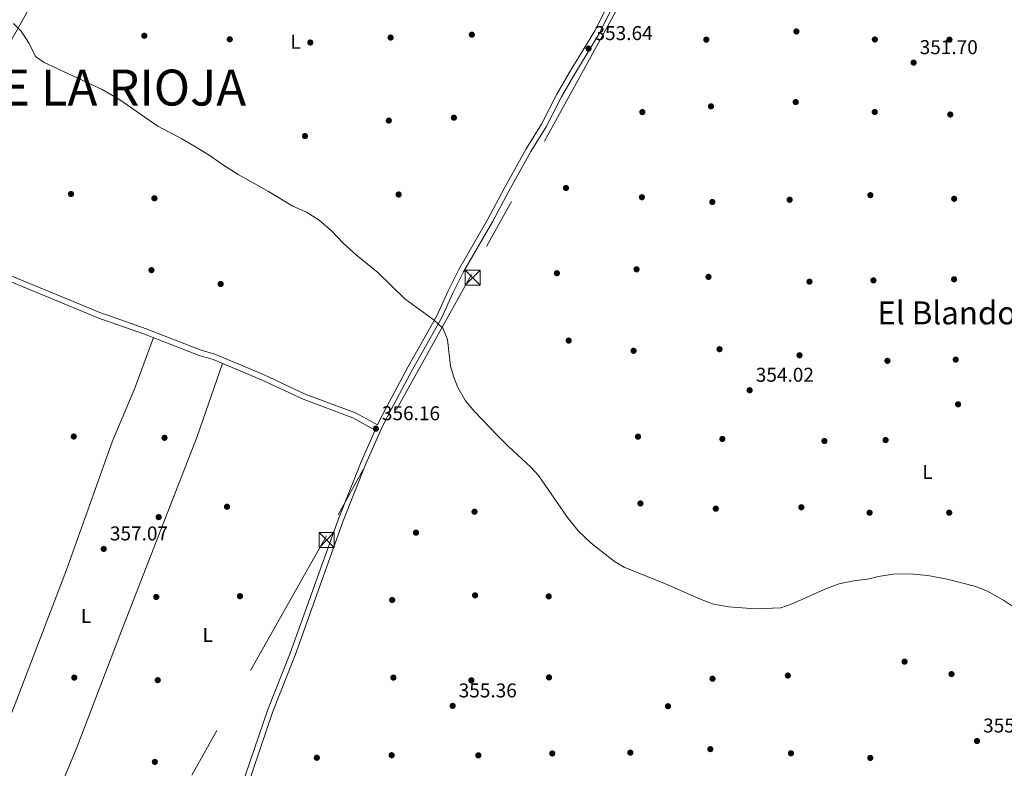
# Model space of a CAD drawing. Units: metres. Extents: x 559951 to 566848, y 4696305 to 4700993.
# Drawn here: x 562246 to 562740, y 4696884 to 4697259 of the extents above; entities that cross this region are included whole.
import ezdxf
from ezdxf.enums import TextEntityAlignment as Align

# ---------------------------------------------------------------- set-up
doc = ezdxf.new("R2010")
doc.units = ezdxf.units.M
doc.header["$MEASUREMENT"] = 0
doc.linetypes.add('DGN Style 3', pattern=[120.48708, 86.0622, -34.42488])
doc.linetypes.add('DGN Style 7', pattern=[172.1244, 77.45598, -34.42488, 25.81866, -34.42488])
for name, color, linetype, lineweight in [('Nivel 17', 7, 'Continuous', 0), ('Nivel 21', 7, 'Continuous', 0), ('Nivel 32', 7, 'Continuous', 0), ('Nivel 36', 7, 'Continuous', 0), ('Nivel 37', 7, 'Continuous', 0), ('Nivel 41', 7, 'Continuous', 0), ('Nivel 45', 7, 'Continuous', 0), ('Nivel 5', 7, 'Continuous', 0), ('Nivel 7', 7, 'Continuous', 0)]:
    doc.layers.add(name, color=color, linetype=linetype, lineweight=lineweight)
doc.styles.add('Style-Arial', font='txt')
doc.styles.add('Style-Arial Narrow', font='txt')
doc.styles.add('Style-Times New Roman', font='txt')

# ---------------------------------------------------------------- blocks, each defined once
blk = doc.blocks.new('5PERFI_1')
at = {"layer": 'Nivel 17', "linetype": 'Continuous', "lineweight": 0}
h = blk.add_hatch(color=7, dxfattribs=at)
edge = h.paths.add_edge_path()
edge.add_arc((0, 0), 1.56, 315, 675)
blk = doc.blocks.new('5PERFI')
at = {"layer": 'Nivel 17', "color": 7, "linetype": 'Continuous', "lineweight": 0}
blk.add_blockref('5PERFI_1', (0, 0), dxfattribs=at)
blk = doc.blocks.new('5TME_1')
at = {"layer": 'Nivel 32', "color": 7, "linetype": 'Continuous', "lineweight": 0}
for p, q in [((-3.76, 3.75), (3.74, -3.75)), ((3.72, 3.77), (-3.72, -3.79))]:
    blk.add_line(p, q, dxfattribs=at)
at = {"layer": 'Nivel 32', "color": 7, "linetype": 'Continuous', "lineweight": 0, "flags": 128}
blk.add_lwpolyline([(-3.76, -3.75), (3.74, -3.75), (3.74, 3.75), (-3.76, 3.75), (-3.72, -3.79)], dxfattribs=at)
blk = doc.blocks.new('5TME')
at = {"layer": 'Nivel 32', "color": 7, "linetype": 'Continuous', "lineweight": 0}
for p, q in [((-3.74, 3.75), (3.76, -3.75)), ((3.73, 3.78), (-3.71, -3.78))]:
    blk.add_line(p, q, dxfattribs=at)
at = {"layer": 'Nivel 32', "color": 7, "linetype": 'Continuous', "lineweight": 0, "flags": 128}
blk.add_lwpolyline([(-3.74, -3.75), (3.76, -3.75), (3.76, 3.75), (-3.74, 3.75), (-3.71, -3.78)], dxfattribs=at)
blk = doc.blocks.new('5PATER')
at = {"layer": 'Nivel 7', "linetype": 'Continuous', "lineweight": 0}
h = blk.add_hatch(color=51, dxfattribs=at)
edge = h.paths.add_edge_path()
edge.add_ellipse((0, 0), major_axis=(-1.1, -1.11), ratio=0.999422, start_angle=0, end_angle=360)

msp = doc.modelspace()

# ---------------------------------------------------------------- linework, layer by layer
at = {"layer": 'Nivel 21', "color": 7, "linetype": 'DGN Style 3', "lineweight": 0}
for points in [[(562590.6, 4697348.43, 352.9), (562582.12, 4697332.69, 353.15), (562572.24, 4697316.44, 353.3), (562557.64, 4697289.89, 353.3), (562543.71, 4697266.57, 353.6), (562536.54, 4697252.4, 353.55), (562523.71, 4697231.3, 353.8), (562517.63, 4697220.58, 354), (562509.81, 4697205.58, 354.15), (562502.19, 4697193.15, 354.45), (562491.11, 4697173.3, 354.85), (562482.94, 4697157.92, 354.85), (562468.48, 4697132.83, 355.15), (562463.13, 4697122.22, 355.35), (562457.46, 4697109.68, 355.4), (562442.82, 4697083.86, 355.9), (562432.28, 4697063.81, 355.9), (562428.04, 4697055.82, 356.25), (562419.58, 4697036.58, 356.5), (562408.21, 4697008.12, 356.8), (562384.05, 4696940.84, 357.15), (562372.86, 4696912.62, 357.1), (562357.26, 4696866.72, 357.25)], [(562424.15, 4697053.54, 356.29), (562413.06, 4697059.62, 356.55), (562388.02, 4697068.98, 356.85), (562367.14, 4697078.82, 357.05), (562342.94, 4697088.9, 357.1), (562335.98, 4697090.98, 357.2), (562308.5, 4697101.7, 357.35), (562288.45, 4697108.68, 357.3), (562286.9, 4697109.22, 357.3), (562238.02, 4697129.3, 357.3)]]:
    msp.add_polyline3d(points, dxfattribs=at)
at = {"layer": 'Nivel 21', "color": 7, "linetype": 'Continuous', "lineweight": 0}
for points in [[(562239.16, 4697131.89, 357.3), (562287.9, 4697111.87, 357.3), (562288.64, 4697111.61, 357.3), (562309.48, 4697104.36, 357.35), (562336.9, 4697093.66, 357.2), (562343.89, 4697091.57, 357.1), (562368.29, 4697081.41, 357.05), (562389.12, 4697071.58, 356.85), (562414.24, 4697062.2, 356.55), (562425.29, 4697056.14, 356.5), (562425.66, 4697056.98, 356.25), (562429.94, 4697065.05, 355.9), (562440.5, 4697085.13, 355.9), (562455.1, 4697110.89, 355.4), (562460.74, 4697123.37, 355.35), (562466.14, 4697134.09, 355.15), (562480.62, 4697159.21, 354.85), (562488.79, 4697174.57, 354.85), (562499.91, 4697194.49, 354.45), (562507.51, 4697206.89, 354.15), (562515.31, 4697221.85, 354), (562521.43, 4697232.65, 353.8), (562534.23, 4697253.69, 353.55), (562541.39, 4697267.85, 353.6)], [(562354.74, 4696867.54, 357.25), (562370.38, 4696913.54, 357.1), (562381.58, 4696941.78, 357.15), (562405.74, 4697009.06, 356.8), (562417.14, 4697037.62, 356.5), (562424.15, 4697053.54, 356.29)]]:
    msp.add_polyline3d(points, dxfattribs=at)
at = {"layer": 'Nivel 32', "color": 6, "linetype": 'DGN Style 7', "lineweight": 0}
msp.add_polyline3d([(562800.38, 4698642.48, 335), (562784.92, 4698535.6, 333.82), (562757.94, 4698343.92, 335.02), (562621.34, 4697402.02, 352.89), (562546.32, 4697266.22, 353.56), (562472.4, 4697131.57, 355.19), (562399.74, 4697000.59, 356.86), (562325.12, 4696867.95, 357.17), (562252.24, 4696735.89, 359.99), (562182.79, 4696611, 370.39), (562059.05, 4696569.66, 372.84), (561883.72, 4696515.86, 363.75), (561736.22, 4696469.92, 365.01), (561592.51, 4696425.94, 365.04)], dxfattribs=at)
at = {"layer": 'Nivel 36', "color": 92, "linetype": 'Continuous', "lineweight": 0}
for points in [[(562188.12, 4697150.04, 357.14), (562197.3, 4697167.54, 357.04), (562216.02, 4697204.98, 356.54), (562234.82, 4697236.98, 355.79), (562304.77, 4697360.81, 354.65), (562314.67, 4697378.34, 354.49), (562341.79, 4697423.94, 354.39), (562362.83, 4697463.37, 354.09)], [(562313.03, 4697099.93, 357.32), (562303.78, 4697074.58, 357.42), (562292.3, 4697047.62, 357.47), (562282.78, 4697020.91, 357.51), (562269.42, 4696983.46, 357.57), (562244.58, 4696918.5, 358.07), (562222.46, 4696861.62, 358.17), (562219, 4696853.83, 358.17)], [(562257.3, 4696848.82, 357.86), (562263.02, 4696866.34, 357.86), (562274.6, 4696894.55, 357.82), (562297.06, 4696952.98, 357.41), (562334.98, 4697050.42, 357.31), (562347.6, 4697086.95, 357.09)]]:
    msp.add_polyline3d(points, dxfattribs=at)
at = {"layer": 'Nivel 5', "color": 30, "linetype": 'Continuous', "lineweight": 0, "elevation": 355, "flags": 128}
for points in [[(562242.82, 4697257.3), (562246.78, 4697253.38), (562250.7, 4697247.22), (562253.98, 4697240.74), (562258.3, 4697237.78), (562287.3, 4697224.18), (562295.62, 4697219.46)], [(562295.62, 4697219.46), (562315.3, 4697205.78), (562327.26, 4697199.54), (562334.06, 4697195.54), (562340.98, 4697191.3), (562348.18, 4697186.26), (562355.54, 4697181.62), (562370.74, 4697173.06), (562382.9, 4697165.78), (562389.74, 4697162.74), (562396.1, 4697158.82), (562402.26, 4697153.38), (562408.18, 4697147.22), (562414.86, 4697141.13), (562425.5, 4697132.57), (562439.1, 4697119.37), (562453.78, 4697108.56), (562458.06, 4697104.65), (562460.46, 4697098.89), (562461.98, 4697085.61), (562463.58, 4697080.01), (562465.62, 4697074.97), (562469.46, 4697068.17), (562474.02, 4697062.81), (562485.18, 4697051.13), (562491.02, 4697045.29), (562502.18, 4697035.05), (562505.98, 4697030.73), (562520.5, 4697009.77), (562525.98, 4697003.13), (562532.5, 4696996.89), (562544.1, 4696987.69), (562548.9, 4696984.81), (562570.9, 4696976.01), (562586.78, 4696969.05), (562593.82, 4696966.33), (562601.46, 4696965.05), (562614.82, 4696963.93), (562627.58, 4696964.49), (562633.18, 4696966.57), (562650.38, 4696974.25), (562656.78, 4696976.49), (562663.94, 4696978.09), (562670.9, 4696978.89), (562676.54, 4696980.25), (562683.62, 4696981.37), (562692.11, 4696981.45), (562701.15, 4696980.65), (562710.91, 4696978.89), (562725.19, 4696975.21), (562731.43, 4696972.73), (562739.35, 4696968.25), (562760.27, 4696954.09)]]:
    msp.add_lwpolyline(points, dxfattribs=at)

# ---------------------------------------------------------------- block references
at = {"layer": 'Nivel 17', "color": 7, "linetype": 'Continuous', "lineweight": 0}
for p in [(562635.31, 4697253.29, 352.52), (562308.46, 4697251.14, 355.04), (562351.3, 4697249.38, 354.92), (562391.66, 4697247.77, 354.48), (562431.91, 4697250.25, 354.48), (562472.63, 4697251.69, 354.2), (562590.15, 4697249.21, 352.92), (562674.63, 4697249.29, 352.08), (562712.03, 4697249.21, 352.12), (562634.99, 4697217.93, 352.44), (562558.11, 4697212.89, 353.2), (562592.51, 4697215.77, 353), (562674.59, 4697212.97, 352.12), (562431.02, 4697208.65, 354.48), (562463.63, 4697210.09, 354.43), (562712.43, 4697211.69, 351.88), (562388.98, 4697200.9, 355.16), (562519.79, 4697174.89, 354.56), (562271.7, 4697171.86, 356.8), (562313.54, 4697169.7, 356.08), (562435.98, 4697171.61, 355.16), (562557.87, 4697170.25, 353.4), (562631.91, 4697168.97, 352.47), (562672.39, 4697171.29, 352.44), (562714.39, 4697169.45, 352.08), (562593.19, 4697167.85, 352.88), (562312.06, 4697133.7, 356.76), (562555.19, 4697134.09, 354.2), (562515.26, 4697132.17, 355.28), (562591.23, 4697130.33, 354.04), (562673.91, 4697128.57, 353.12), (562714.35, 4697129.13, 352.44), (562346.74, 4697126.74, 355.99), (562641.87, 4697127.93, 353.48), (562521.18, 4697098.41, 355.04), (562596.79, 4697094.09, 354.4), (562553.7, 4697093.29, 354.36), (562636.87, 4697091.05, 353.84), (562680.95, 4697088.25, 353.36), (562715.19, 4697088.89, 352.96), (562716.35, 4697066.49, 352.99), (562273.1, 4697050.34, 358.16), (562318.58, 4697049.7, 357.4), (562555.9, 4697050.25, 355.52), (562598.22, 4697049.13, 355.12), (562649.35, 4697048.09, 354.6), (562680.03, 4697048.57, 354.2), (562349.94, 4697015.14, 357.27), (562557.14, 4697016.81, 355.72), (562473.98, 4697012.65, 356.12), (562594.9, 4697014.17, 355.88), (562637.78, 4697014.89, 355.44), (562671.99, 4697012.17, 354.88), (562711.91, 4697012.17, 354.68), (562315.66, 4697009.94, 357.36), (562444.66, 4697002.17, 355.71), (562474.22, 4696970.73, 356.32), (562314.46, 4696969.94, 357.48), (562356.42, 4696970.34, 357.16), (562432.7, 4696968.42, 356.48), (562511.18, 4696970.25, 356.06), (562689.54, 4696937.53, 355.95), (562713.06, 4696931.29, 356.14), (562273.38, 4696929.54, 357.96), (562315.22, 4696928.26, 357.28), (562433.3, 4696929.54, 356.44), (562472.38, 4696928.17, 356.52), (562511.34, 4696929.61, 355.5), (562593.26, 4696928.97, 355.98), (562631.02, 4696930.57, 356.02), (562570.94, 4696915.21, 356.19), (562552.06, 4696891.93, 355.46), (562592.18, 4696893.69, 355.98), (562632.58, 4696891.61, 356.1), (562313.74, 4696887.3, 356.91), (562394.94, 4696889.38, 356.8), (562432.42, 4696890.66, 356.2), (562475.9, 4696890.57, 355.8), (562512.94, 4696891.53, 355.46), (562672.34, 4696889.29, 356.18)]:
    msp.add_blockref('5PERFI', p, dxfattribs=at)
at = {"layer": 'Nivel 32', "color": 7, "linetype": 'Continuous', "lineweight": 0}
for name, p in [('5TME', (562473.06, 4697129.93, 355.22)), ('5TME_1', (562399.82, 4696998.42, 356.87))]:
    msp.add_blockref(name, p, dxfattribs=at)
at = {"layer": 'Nivel 7', "color": 51, "linetype": 'Continuous', "lineweight": 0}
for p in [(562531.11, 4697244.73, 353.64), (562694.07, 4697237.69, 351.7), (562611.87, 4697073.53, 354.02), (562424.54, 4697054.26, 356.16), (562288.14, 4696994.02, 357.07), (562463.02, 4696915.37, 355.36), (562725.82, 4696897.77, 355.77)]:
    msp.add_blockref('5PATER', p, dxfattribs=at)

# ---------------------------------------------------------------- texts
at = {"layer": 'Nivel 37', "color": 92, "linetype": 'Continuous', "lineweight": 0, "style": 'Style-Arial Narrow'}
for p in [(562384.31, 4697248.16, 354.54), (562700.99, 4697032.56, 354.25), (562279.26, 4696960.41, 357.59), (562340.26, 4696950.89, 357.2)]:
    msp.add_text('L', height=7, dxfattribs=at).set_placement(p, align=Align.MIDDLE_CENTER)
at = {"layer": 'Nivel 41', "color": 7, "linetype": 'Continuous', "lineweight": 0, "style": 'Style-Arial'}
for s, p in [('353.64', (562534.12, 4697248.98, 353.64)), ('351.70', (562697.08, 4697241.94, 351.7)), ('354.02', (562614.94, 4697077.78, 354.02)), ('356.16', (562427.55, 4697058.5, 356.16)), ('357.07', (562291.21, 4696998.27, 357.07)), ('355.36', (562466.03, 4696919.62, 355.36)), ('355.77', (562728.9, 4696902.02, 355.77))]:
    msp.add_text(s, height=7, dxfattribs=at).set_placement(p)
at = {"layer": 'Nivel 45', "color": 135, "linetype": 'Continuous', "lineweight": 0, "style": 'Style-Times New Roman'}
msp.add_text('COMUNIDAD AUTÓNOMA DE LA RIOJA', height=18, dxfattribs=at).set_placement((561927.16, 4697216.18, 358.87))
at = {"layer": 'Nivel 45', "color": 7, "linetype": 'Continuous', "lineweight": 0, "style": 'Style-Times New Roman'}
msp.add_text('El Blando', height=11.5, dxfattribs=at).set_placement((562710.74, 4697112.29, 352.7), align=Align.MIDDLE_CENTER)

doc.saveas('drawing.dxf')
